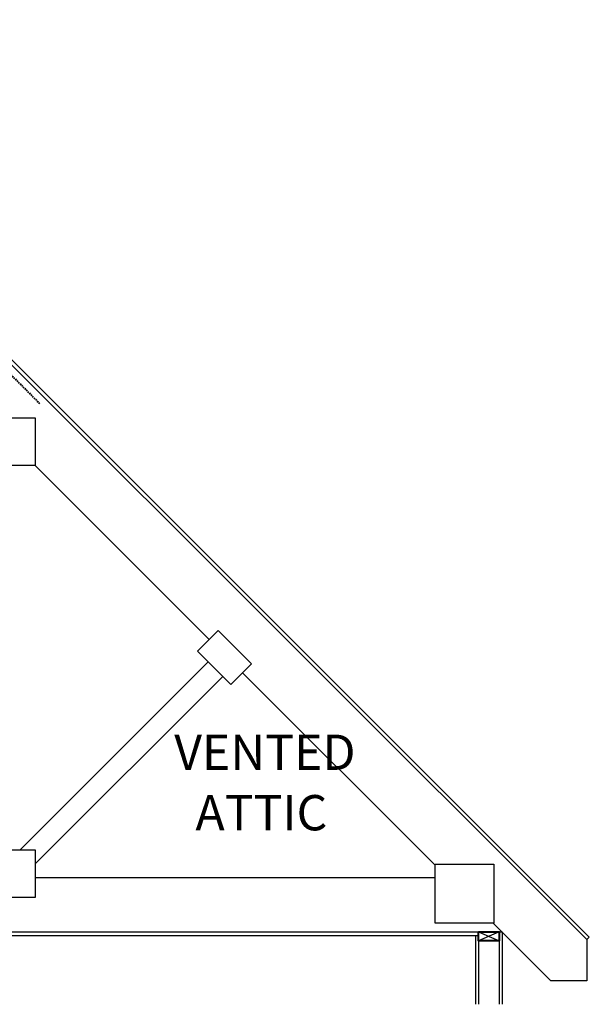
# Model space of a CAD drawing. Extents: x 5252 to 5720, y 3394 to 3982.
# Drawn here: x 5546 to 5643, y 3619 to 3787 of the extents above; entities that cross this region are included whole.
import ezdxf

# ---------------------------------------------------------------- set-up
doc = ezdxf.new("R2010")
doc.units = 0
doc.header["$MEASUREMENT"] = 0
doc.linetypes.add('HIDDEN', pattern=[0.375, 0.25, -0.125])
for name, color, linetype in [('1', 7, 'Continuous'), ('12-TEXT', 7, 'Continuous'), ('2', 7, 'Continuous'), ('4', 7, 'Continuous')]:
    doc.layers.add(name, color=color, linetype=linetype)
doc.styles.add('GENERATED_STYLE_1', font='txt', dxfattribs={"width": 0.7})

msp = doc.modelspace()

# ---------------------------------------------------------------- linework, layer by layer
at = {"layer": '1', "linetype": 'Continuous'}
for p, q in [((5627.2, 3631.4), (5623.7, 3629.9)), ((5623.7, 3631.4), (5627.2, 3629.9))]:
    msp.add_line(p, q, dxfattribs=at)
at = {"layer": '1', "linetype": 'Continuous', "flags": 128}
for points in [[(5540.45, 3718.8), (5540.45, 3710.8), (5548.45, 3710.8), (5548.45, 3718.8)], [(5585.14, 3677.02), (5579.49, 3682.68), (5575.95, 3679.14), (5581.61, 3673.49)], [(5540.45, 3645.29), (5540.45, 3637.29), (5548.45, 3637.29), (5548.45, 3645.29)], [(5616.32, 3642.91), (5626.32, 3642.91), (5626.32, 3632.91), (5616.32, 3632.91)]]:
    msp.add_lwpolyline(points, close=True, dxfattribs=at)
at = {"layer": '1', "color": 4, "linetype": 'Continuous', "lineweight": 40, "flags": 128}
msp.add_lwpolyline([(5623.7, 3631.4), (5627.2, 3631.4), (5627.2, 3629.9), (5623.7, 3629.9)], close=True, dxfattribs=at)
at = {"layer": '2', "color": 1, "linetype": 'Continuous', "lineweight": 25}
for p, q in [((5642.08, 3630.1), (5486.08, 3786.1)), ((5642.53, 3630.54), (5486.53, 3786.54)), ((5577.95, 3681.15), (5548.3, 3710.8)), ((5545.75, 3645.29), (5577.78, 3677.32)), ((5616.32, 3642.77), (5583.61, 3675.49)), ((5548.45, 3643.04), (5580.25, 3674.84)), ((5548.45, 3640.65), (5616.32, 3640.65)), ((5636, 3623.1), (5626.19, 3632.91)), ((5344.47, 3631.4), (5627.7, 3631.4)), ((5348.47, 3630.77), (5623.7, 3630.77)), ((5623.2, 3630.77), (5623.2, 3619.1)), ((5627.7, 3631.4), (5627.7, 3619.1)), ((5642.53, 3630.54), (5642.08, 3630.1)), ((5623.7, 3629.9), (5623.7, 3619.1)), ((5627.2, 3629.9), (5627.2, 3619.1)), ((5642.08, 3630.1), (5642.08, 3623.1)), ((5642.08, 3623.1), (5636, 3623.1))]:
    msp.add_line(p, q, dxfattribs=at)
at = {"layer": '4', "color": 3, "linetype": 'HIDDEN', "lineweight": 40}
msp.add_line((5549.18, 3721.23), (5513.6, 3756.82), dxfattribs=at)

# ---------------------------------------------------------------- texts
at = {"layer": '12-TEXT', "color": 2, "linetype": 'Continuous', "lineweight": 30, "char_height": 6, "attachment_point": 7, "style": 'GENERATED_STYLE_1'}
for s, insert in [('{\\W1.000000;VENTED}', (5572.01, 3658.96)), ('{\\W1.000000;ATTIC}', (5575.61, 3648.68))]:
    msp.add_mtext(s, dxfattribs=dict(at, insert=insert))

doc.saveas('drawing.dxf')
